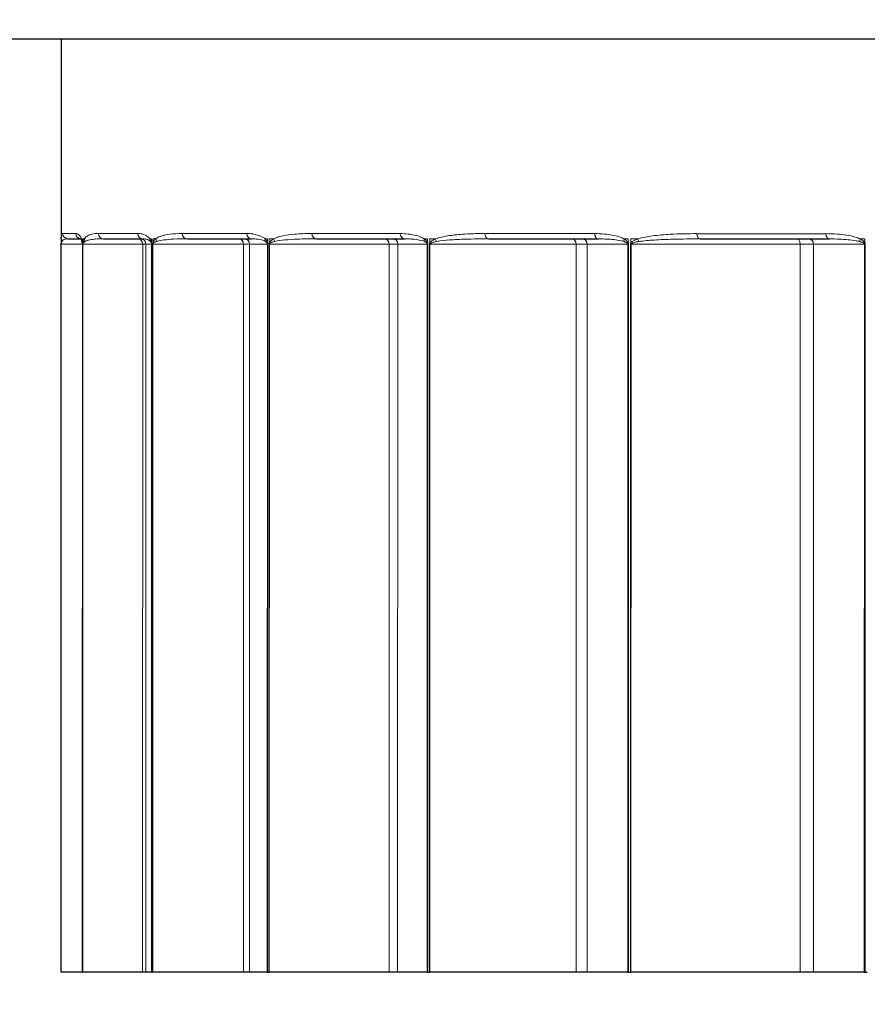
# Model space of a CAD drawing. Units: inches. Extents: x -12.4 to 42.2, y 0.9 to 26.6.
# Drawn here: x 5.2 to 6.1, y 18.4 to 19.5 of the extents above; entities that cross this region are included whole.
import ezdxf

# ---------------------------------------------------------------- set-up
doc = ezdxf.new("R2010")
doc.units = ezdxf.units.IN
doc.header["$LTSCALE"] = 2.5
doc.header["$MEASUREMENT"] = 0
for name, color, linetype, lineweight in [('Dimension (ANSI)', 5, 'Continuous', 25), ('Visible (ANSI)', 7, 'Continuous', 25), ('Visible Narrow (ANSI)', 7, 'Continuous', 5)]:
    doc.layers.add(name, color=color, linetype=linetype, lineweight=lineweight)
doc.styles.add('Label Text (ANSI)', font='tahoma.ttf')
doc.dimstyles.new('Copy of Default (ANSI)', dxfattribs={"dimscale": 2.5, "dimtxt": 0.125, "dimasz": 0.098425, "dimexe": 0.125, "dimexo": 0.0625, "dimgap": 0.031496, "dimtad": 0, "dimtih": 1, "dimtoh": 1, "dimrnd": 1e-08, "dimzin": 4, "dimdsep": 46, "dimtxsty": 'Label Text (ANSI)', "dimcen": 0.09, "dimdle": 0.393701, "dimclrd": 256, "dimclre": 256, "dimclrt": 256, "dimadec": 0, "dimazin": 1, "dimtfac": 1, "dimtofl": 0, "dimtmove": 0, "dimatfit": 3, "dimfxl": 1, "dimtolj": 1, "dimtzin": 4, "dimlwd": -1, "dimlwe": -1, "dimarcsym": 0})

# ---------------------------------------------------------------- blocks, each defined once
blk = doc.blocks.new('*D4')
at = {"layer": 'Defpoints', "color": 0, "transparency": 16777216}
for p in [(5.239, 18.4005), (10.1476, 18.3999), (10.1476, 17.7463)]:
    blk.add_point(p, dxfattribs=at)
at = {"layer": 'Dimension (ANSI)', "transparency": 16777216}
for p, q in [((5.239, 18.2443), (5.239, 17.4338)), ((10.1476, 18.2436), (10.1476, 17.4338)), ((5.4851, 17.7463), (7.4319, 17.7463)), ((9.9016, 17.7463), (7.9548, 17.7463))]:
    blk.add_line(p, q, dxfattribs=at)
for points in [[(5.4851, 17.7873), (5.4851, 17.7053), (5.239, 17.7463)], [(9.9016, 17.7873), (9.9016, 17.7053), (10.1476, 17.7463)]]:
    blk.add_solid(points, dxfattribs=at)
at = {"layer": 'Dimension (ANSI)', "transparency": 16777216, "insert": (7.6933, 17.9087), "char_height": 0.3125, "attachment_point": 2, "style": 'Label Text (ANSI)'}
blk.add_mtext('\\A1;\\fTahoma|b0|i0;6"', dxfattribs=at)
blk = doc.blocks.new('*D13')
at = {"layer": 'Defpoints', "color": 0, "transparency": 16777216}
for p in [(3.7737, 19.4508), (11.6132, 19.45), (11.6129, 17.1941)]:
    blk.add_point(p, dxfattribs=at)
at = {"layer": 'Dimension (ANSI)', "transparency": 16777216}
for p, q in [((3.7737, 19.2946), (3.7734, 16.8826)), ((11.6132, 19.2938), (11.6129, 16.8816)), ((4.0195, 17.1951), (7.2475, 17.1947)), ((11.3669, 17.1942), (8.1389, 17.1946))]:
    blk.add_line(p, q, dxfattribs=at)
for points in [[(4.0195, 17.2361), (4.0195, 17.1541), (3.7734, 17.1951)], [(11.3669, 17.2352), (11.3669, 17.1532), (11.6129, 17.1941)]]:
    blk.add_solid(points, dxfattribs=at)
at = {"layer": 'Dimension (ANSI)', "transparency": 16777216, "insert": (7.6932, 17.3573), "char_height": 0.3125, "attachment_point": 2, "style": 'Label Text (ANSI)'}
blk.add_mtext('\\A1;\\fTahoma|b0|i0;9.5"', dxfattribs=at)
blk = doc.blocks.new('*D24')
at = {"layer": 'Defpoints', "color": 0, "transparency": 16777216}
for p in [(4.5978, 19.9458), (7.688, 19.9458), (7.688, 19.6544)]:
    blk.add_point(p, dxfattribs=at)
at = {"layer": 'Dimension (ANSI)', "transparency": 16777216}
for p, q in [((4.5978, 19.7896), (4.5977, 19.3422)), ((7.688, 19.7895), (7.688, 19.3419)), ((4.8438, 19.6547), (5.583, 19.6546)), ((7.4419, 19.6544), (6.7028, 19.6545))]:
    blk.add_line(p, q, dxfattribs=at)
for points in [[(4.8438, 19.6957), (4.8438, 19.6137), (4.5978, 19.6547)], [(7.4419, 19.6954), (7.4419, 19.6134), (7.688, 19.6544)]]:
    blk.add_solid(points, dxfattribs=at)
at = {"layer": 'Dimension (ANSI)', "transparency": 16777216, "insert": (6.1429, 19.6546), "char_height": 0.3125, "attachment_point": 5, "rotation": 359.9927, "style": 'Label Text (ANSI)'}
blk.add_mtext('\\A1;3.75"', dxfattribs=at)

msp = doc.modelspace()

# ---------------------------------------------------------------- linework, layer by layer
at = {"layer": 'Visible (ANSI)'}
for p, q in [((3.8089, 19.4508), (11.576, 19.4498)), ((5.2391, 19.4507), (5.2391, 19.2271)), ((5.2868, 19.2255), (5.2868, 19.2255)), ((5.331, 19.2255), (5.331, 19.2255)), ((5.3808, 19.2255), (5.3808, 19.2255)), ((5.4533, 19.2255), (5.4533, 19.2255)), ((5.5265, 19.2254), (5.5265, 19.2254)), ((5.5265, 19.2254), (5.5265, 19.2254)), ((5.6256, 19.2254), (5.6256, 19.2254)), ((5.7206, 19.2254), (5.7206, 19.2254)), ((5.7206, 19.2254), (5.7206, 19.2254)), ((5.8441, 19.2254), (5.8441, 19.2254)), ((5.9587, 19.2254), (5.9587, 19.2254)), ((5.9587, 19.2254), (5.9587, 19.2254)), ((6.1039, 19.2254), (6.1039, 19.2254)), ((6.1039, 19.2254), (6.1039, 19.2254)), ((5.239, 18.4005), (5.2391, 19.2196)), ((5.2629, 19.2196), (5.2628, 18.4005)), ((5.2628, 18.4005), (5.2391, 18.4005)), ((5.3307, 18.4005), (5.2635, 18.4005)), ((5.3407, 18.4005), (5.3343, 18.4005)), ((5.4443, 18.4005), (5.3422, 18.4005)), ((5.4711, 18.4005), (5.451, 18.4005)), ((5.6082, 18.4004), (5.4733, 18.4005)), ((5.6511, 18.4004), (5.6178, 18.4004)), ((5.8186, 18.4004), (5.6541, 18.4004)), ((5.8768, 18.4004), (5.831, 18.4004)), ((6.071, 18.4004), (5.8805, 18.4004)), ((6.1431, 18.4003), (6.0858, 18.4004))]:
    msp.add_line(p, q, dxfattribs=at)
for centre, major_axis, start_param, end_param in [((7.6945, 19.2252), (-2.4495, 0.0003), 0.035455, 0.114612), ((7.6935, 19.2252), (-2.4485, 0.0003), 0.185023, 0.265843), ((7.6934, 19.2252), (-2.4484, 0.0003), 0.334622, 0.415442), ((7.6934, 19.2252), (-2.4484, 0.0003), 0.484221, 0.565042), ((7.6934, 19.2252), (-2.4484, 0.0003), 0.63382, 0.714641), ((7.6934, 19.2252), (-2.4484, 0.0003), 0.78342, 0.864241), ((5.245, 18.4005), (-0.00594, 0), 0.000534, 0.124471), ((5.2687, 18.4005), (-0.00594, 0), 0, 0.139625), ((7.6933, 18.4002), (-2.4544, 0.0003), 0.139625, 0.141025), ((5.2692, 18.4005), (-0.00594, 0), 0.141025, 0.273541), ((5.2306, 18.4005), (0.104, 0), 0.068503, 0.273541), ((5.3466, 18.4005), (-0.00594, 0), 0.068503, 0.289225), ((7.6933, 18.4002), (-2.4544, 0.0003), 0.289225, 0.290625), ((5.3476, 18.4005), (-0.00594, 0), 0.290625, 0.42314), ((5.3495, 18.4005), (0.104, 0), 0.218102, 0.42314), ((5.4769, 18.4005), (-0.00594, 0), 0.218102, 0.438824), ((7.6933, 18.4002), (2.4544, -0.0003), 3.580186, 3.581587), ((5.4783, 18.4005), (0.00594, 0), 3.581588, 3.714119), ((5.5208, 18.4004), (0.104, 0), 0.367702, 0.57274), ((5.6567, 18.4004), (-0.00594, 0), 0.367702, 0.588424), ((7.6933, 18.4002), (2.4544, -0.0003), 3.729822, 3.731222), ((5.6586, 18.4004), (0.00594, 0), 3.731223, 3.863756), ((5.7406, 18.4004), (-0.104, 0), 3.658683, 3.863748), ((5.882, 18.4004), (0.00594, 0), 3.658682, 3.879433), ((7.6933, 18.4002), (2.4544, -0.0003), 3.879462, 3.880863), ((5.8843, 18.4004), (0.00594, 0), 3.880863, 4.013397), ((6.004, 18.4004), (-0.104, 0), 3.80832, 4.013387), ((6.1477, 18.4003), (0.00594, 0), 3.808321, 4.029074), ((7.6933, 18.4002), (2.4544, -0.0003), 4.029104, 4.030505)]:
    msp.add_ellipse(centre, major_axis=major_axis, ratio=0.000027, start_param=start_param, end_param=end_param, dxfattribs=at)
for points, knots in [([(5.2391, 19.2254), (5.2391, 19.2255), (5.2391, 19.2257), (5.2391, 19.2259), (5.2391, 19.226), (5.2391, 19.2263), (5.2391, 19.2264), (5.2391, 19.2266), (5.2391, 19.2267), (5.2391, 19.2269), (5.2391, 19.227), (5.2391, 19.2271)], [0, 0, 0, 0, 0.00545632, 0.00545632, 0.01091265, 0.01091265, 0.01636897, 0.01636897, 0.02182529, 0.02182529, 0.02728162, 0.02728162, 0.02728162, 0.02728162]), ([(5.2391, 19.2254), (5.2391, 19.2252), (5.2391, 19.225), (5.2391, 19.2246), (5.2391, 19.2244), (5.2391, 19.2239), (5.2391, 19.2236), (5.2391, 19.223), (5.2391, 19.2226), (5.2391, 19.222), (5.2391, 19.2218), (5.2391, 19.2213), (5.2391, 19.221), (5.2391, 19.2206)], [0, 0, 0, 0, 0.00801543, 0.00801543, 0.01603087, 0.01603087, 0.0240463, 0.0240463, 0.03206173, 0.03206173, 0.03606945, 0.03606945, 0.04007716, 0.04007716, 0.04007716, 0.04007716]), ([(5.2391, 19.2196), (5.2391, 19.2197), (5.2391, 19.2197), (5.2391, 19.2199), (5.2391, 19.22), (5.2391, 19.2201), (5.2391, 19.2202), (5.2391, 19.2203), (5.2391, 19.2204), (5.2391, 19.2205), (5.2391, 19.2206), (5.2391, 19.2206)], [0, 0, 0, 0, 0.000736966, 0.000736966, 0.001473933, 0.001473933, 0.002210899, 0.002210899, 0.002947866, 0.002947866, 0.003684832, 0.003684832, 0.003684832, 0.003684832]), ([(5.2609, 19.2256), (5.2609, 19.2256), (5.261, 19.2256), (5.2612, 19.2254), (5.2613, 19.2252), (5.2617, 19.2246), (5.262, 19.2242), (5.2622, 19.2235)], [0.06313936, 0.06313936, 0.06313936, 0.06313936, 0.09327822, 0.09327822, 0.12437097, 0.12437097, 0.15546371, 0.15546371, 0.15546371, 0.15546371]), ([(5.2628, 19.2208), (5.2628, 19.2211), (5.2628, 19.2213), (5.2627, 19.2217), (5.2627, 19.2219), (5.2626, 19.2223), (5.2625, 19.2225), (5.2625, 19.2228), (5.2624, 19.2229), (5.2623, 19.2232), (5.2623, 19.2233), (5.2622, 19.2234), (5.2622, 19.2235), (5.2622, 19.2235)], [0, 0, 0, 0, 0.0042081, 0.0042081, 0.00908624, 0.00908624, 0.01396439, 0.01396439, 0.01884253, 0.01884253, 0.02372067, 0.02372067, 0.02439072, 0.02439072, 0.02439072, 0.02439072]), ([(5.2628, 19.2208), (5.2628, 19.2207), (5.2628, 19.2207), (5.2629, 19.2205), (5.2629, 19.2204), (5.2629, 19.2203), (5.2629, 19.2202), (5.2629, 19.22), (5.2629, 19.2199), (5.2629, 19.2197), (5.2629, 19.2197), (5.2629, 19.2196)], [0, 0, 0, 0, 0.00122464, 0.00122464, 0.002449279, 0.002449279, 0.003673919, 0.003673919, 0.004898559, 0.004898559, 0.006123198, 0.006123198, 0.006123198, 0.006123198])]:
    msp.add_open_spline(points, degree=3, knots=knots, dxfattribs=at)
at = {"layer": 'Visible Narrow (ANSI)'}
for p, q in [((5.2629, 19.2255), (5.2629, 19.2214)), ((5.2635, 19.2207), (5.2635, 19.2255)), ((5.3408, 19.2255), (5.3408, 19.2214)), ((5.3421, 19.2207), (5.3421, 19.2255)), ((5.4713, 19.2255), (5.4713, 19.2214)), ((5.4732, 19.2206), (5.4732, 19.2255)), ((5.6515, 19.2254), (5.6515, 19.2213)), ((5.654, 19.2206), (5.654, 19.2254)), ((5.8772, 19.2254), (5.8772, 19.2213)), ((5.8803, 19.2206), (5.8803, 19.2254)), ((6.1436, 19.2253), (6.1436, 19.2212)), ((5.2391, 18.4005), (5.2392, 19.2196)), ((5.2392, 19.2196), (5.2629, 19.2196)), ((5.2628, 18.4005), (5.2629, 19.2196)), ((5.2634, 19.2196), (5.2633, 18.4005)), ((5.2635, 18.4005), (5.2636, 19.2196)), ((5.2636, 19.2196), (5.3308, 19.2195)), ((5.3307, 18.4005), (5.3308, 19.2195)), ((5.3343, 18.4005), (5.3344, 19.2195)), ((5.3344, 19.2195), (5.3408, 19.2195)), ((5.3408, 19.2195), (5.3407, 18.4005)), ((5.3409, 18.4005), (5.341, 19.2195)), ((5.342, 19.2195), (5.3419, 18.4005)), ((5.3422, 18.4005), (5.3423, 19.2195)), ((5.3423, 19.2195), (5.4444, 19.2195)), ((5.4443, 18.4005), (5.4444, 19.2195)), ((5.451, 18.4005), (5.4511, 19.2195)), ((5.4511, 19.2195), (5.4712, 19.2195)), ((5.4712, 19.2195), (5.4711, 18.4005)), ((5.4715, 18.4005), (5.4716, 19.2195)), ((5.4731, 19.2195), (5.473, 18.4005)), ((5.4733, 18.4005), (5.4734, 19.2195)), ((5.4734, 19.2195), (5.6083, 19.2195)), ((5.6082, 18.4004), (5.6083, 19.2195)), ((5.6178, 18.4004), (5.6179, 19.2195)), ((5.6179, 19.2195), (5.6512, 19.2195)), ((5.6512, 19.2195), (5.6511, 18.4004)), ((5.6517, 18.4004), (5.6518, 19.2195)), ((5.6538, 19.2195), (5.6536, 18.4004)), ((5.6541, 18.4004), (5.6542, 19.2195)), ((5.6542, 19.2195), (5.8187, 19.2195)), ((5.8186, 18.4004), (5.8187, 19.2195)), ((5.831, 18.4004), (5.8311, 19.2195)), ((5.8311, 19.2195), (5.8769, 19.2194)), ((5.8769, 19.2194), (5.8768, 18.4004)), ((5.8776, 18.4004), (5.8777, 19.2194)), ((5.88, 19.2194), (5.8799, 18.4004)), ((5.8805, 18.4004), (5.8806, 19.2194)), ((5.8806, 19.2194), (6.0711, 19.2194)), ((6.071, 18.4004), (6.0711, 19.2194)), ((6.0858, 18.4004), (6.0859, 19.2194)), ((6.0859, 19.2194), (6.1432, 19.2194)), ((6.1432, 19.2194), (6.1431, 18.4003)), ((6.144, 18.4003), (6.1441, 19.2194))]:
    msp.add_line(p, q, dxfattribs=at)
for centre, major_axis, ratio, start_param, end_param in [((5.245, 19.2255), (-0.00594, -0.0001), 0.976595, 0, 0.520938), ((5.2451, 19.2207), (-0.00594, -0.00003), 0.579461, 0, 0.151599), ((7.6934, 19.2311), (-2.4544, 0.0003), 0.000027, 0.035422, 0.116242), ((5.2465, 19.2315), (-0.00001, -0.00594), 0.999373, 4.713156, 6.283185), ((5.2615, 19.2314), (0, -0.00594), 0.993251, 4.712623, 6.201658), ((5.2678, 19.2255), (-0.00558, -0.00203), 0.927851, 5.90931, 6.283185), ((7.6934, 19.2252), (-2.4544, 0.0003), 0.000027, 0.136636, 0.139357), ((5.2687, 19.2214), (-0.00591, -0.00059), 0.577535, 6.112202, 6.283185), ((7.6934, 19.2252), (-2.4544, 0.0003), 0.000027, 0.141186, 0.146039), ((5.2694, 19.2207), (-0.00591, 0.00059), 0.573716, 0.172661, 0.334584), ((5.2711, 19.2255), (-0.00496, 0.00328), 0.966205, 0.599862, 1.137353), ((7.6934, 19.2311), (-2.4544, 0.0003), 0.000027, 0.185021, 0.265842), ((5.2868, 19.2314), (0, -0.00594), 0.982932, 4.712537, 6.283185), ((5.3251, 19.2195), (0, 0.00594), 0.96282, 4.712489, 6.265504), ((5.331, 19.2314), (0, -0.00594), 0.964872, 4.712492, 6.283185), ((5.3285, 19.2195), (0, 0.00594), 0.997655, 4.712786, 6.267688), ((5.3446, 19.2255), (-0.00474, -0.00358), 0.898474, 5.584631, 6.14778), ((7.6934, 19.2252), (-2.4544, 0.0003), 0.000027, 0.286236, 0.288956), ((5.3465, 19.2214), (-0.00582, -0.00119), 0.55901, 5.932371, 6.201547), ((7.6934, 19.2252), (-2.4544, 0.0003), 0.000027, 0.290785, 0.295639), ((5.3478, 19.2207), (-0.00582, 0.00119), 0.555155, 0.351921, 0.513844), ((5.3512, 19.2255), (-0.00358, 0.00474), 0.934232, 0.955976, 1.493467), ((7.6934, 19.2311), (-2.4544, 0.0003), 0.000027, 0.334621, 0.415441), ((5.3808, 19.2314), (0, -0.00594), 0.944535, 4.712472, 6.283185), ((5.439, 19.2195), (0, 0.00594), 0.911804, 4.712455, 6.269046), ((5.4453, 19.2195), (0, 0.00594), 0.97631, 4.712514, 6.270558), ((5.4533, 19.2314), (0, -0.00594), 0.914938, 4.712456, 6.283185), ((5.4739, 19.2255), (-0.00394, -0.00444), 0.849026, 5.357507, 5.920656), ((7.6934, 19.2252), (2.4544, -0.0003), 0.000027, 3.577198, 3.579919), ((5.4767, 19.2214), (-0.00568, -0.00173), 0.527997, 5.759574, 6.02875), ((7.6934, 19.2252), (2.4544, -0.0003), 0.000027, 3.581748, 3.586602), ((5.4786, 19.2206), (0.00568, -0.00172), 0.524194, 3.665854, 3.827777), ((5.4837, 19.2255), (-0.0027, 0.00529), 0.881391, 1.147387, 1.684879), ((7.6934, 19.2311), (-2.4544, 0.0003), 0.000027, 0.48422, 0.565041), ((5.5265, 19.2314), (0, -0.00594), 0.885038, 4.712447, 6.283185), ((5.6033, 19.2195), (0, 0.00594), 0.840419, 4.712439, 6.27098), ((5.6124, 19.2195), (0, 0.00594), 0.933156, 4.712465, 6.272232), ((5.6256, 19.2314), (0, -0.00594), 0.844567, 4.71244, 6.283236), ((7.6934, 19.2252), (2.4544, -0.0003), 0.000027, 3.726832, 3.729553), ((5.6527, 19.2254), (-0.00333, -0.00492), 0.780612, 5.198671, 5.76182), ((5.6564, 19.2213), (0.00552, 0.0022), 0.485189, 2.454209, 2.723385), ((7.6934, 19.2252), (2.4544, -0.0003), 0.000027, 3.731384, 3.736238), ((5.6589, 19.2206), (0.00552, -0.00219), 0.481523, 3.829325, 3.991248), ((5.6655, 19.2254), (-0.00217, 0.00553), 0.80886, 1.263043, 1.800535), ((7.6934, 19.2311), (-2.4544, 0.0003), 0.000027, 0.63382, 0.714641), ((5.7206, 19.2314), (0, -0.00594), 0.805771, 4.712435, 6.283231), ((5.8143, 19.2195), (0, 0.00594), 0.750261, 4.71243, 6.272197), ((5.8259, 19.2195), (0, 0.00594), 0.869157, 4.712444, 6.283185), ((5.8441, 19.2313), (0, -0.00594), 0.755329, 4.71243, 6.283227), ((5.8772, 19.2254), (-0.00289, -0.00519), 0.69476, 5.082219, 5.645368), ((7.6934, 19.2252), (2.4544, -0.0003), 0.000027, 3.876473, 3.879194), ((5.8816, 19.2213), (0.00535, 0.00258), 0.431543, 2.300111, 2.569287), ((7.6934, 19.2252), (2.4544, -0.0003), 0.000027, 3.881024, 3.885878), ((5.8927, 19.2254), (-0.00184, 0.00565), 0.718261, 1.341472, 1.878964), ((7.6934, 19.2311), (-2.4544, 0.0003), 0.000027, 0.78342, 0.864241), ((5.9587, 19.2313), (0, -0.00594), 0.708504, 4.712427, 6.283224), ((6.0672, 19.2194), (0, 0.00594), 0.643343, 4.712424, 6.283221), ((6.0812, 19.2194), (0, 0.00594), 0.785742, 4.712433, 6.283229), ((6.1039, 19.2313), (0, -0.00594), 0.649218, 4.712425, 6.283221), ((6.1422, 19.2253), (-0.00259, -0.00535), 0.593388, 4.991876, 5.555025), ((7.6934, 19.2252), (2.4544, -0.0003), 0.000027, 4.026114, 4.028835), ((6.1473, 19.2212), (0.00519, 0.00289), 0.368255, 2.155248, 2.424424), ((5.2451, 19.2196), (-0.00594, 0), 0.000027, 0, 0.123941), ((5.2688, 19.2196), (-0.00594, 0), 0.000027, 6.283185, 6.42281), ((5.2693, 19.2196), (-0.00594, 0), 0.000027, 0.141025, 0.273541), ((5.2307, 19.2196), (0.104, 0), 0.000027, 0.068502, 0.27354), ((5.3467, 19.2195), (-0.00594, 0), 0.000027, 0.068503, 0.289225), ((5.3477, 19.2195), (-0.00594, 0), 0.000027, 0.290625, 0.42314), ((5.3496, 19.2195), (0.104, 0), 0.000027, 0.218102, 0.42314), ((5.477, 19.2195), (-0.00594, 0), 0.000027, 0.218102, 0.438824), ((5.4784, 19.2195), (-0.00594, 0), 0.000027, 0.440224, 0.57274), ((5.5209, 19.2195), (0.104, 0), 0.000027, 0.367702, 0.57274), ((5.6568, 19.2195), (-0.00594, 0), 0.000027, 0.367702, 0.588424), ((5.6587, 19.2195), (-0.00594, 0), 0.000027, 0.589824, 0.722339), ((5.7407, 19.2195), (0.104, 0), 0.000027, 0.517301, 0.722339), ((5.8821, 19.2194), (-0.00594, 0), 0.000027, 0.517301, 0.738024), ((5.8844, 19.2194), (-0.00594, 0), 0.000027, 0.739424, 0.871939), ((5.8847, 19.2206), (0.00536, -0.00257), 0.428097, 3.983289, 4.145213), ((6.0042, 19.2194), (0.104, 0), 0.000027, 0.666901, 0.871939), ((6.1478, 19.2194), (-0.00594, 0), 0.000027, 0.666901, 0.887623)]:
    msp.add_ellipse(centre, major_axis=major_axis, ratio=ratio, start_param=start_param, end_param=end_param, dxfattribs=at)
for points, knots in [([(5.2406, 19.2315), (5.2401, 19.2315), (5.2397, 19.2313), (5.2393, 19.2303), (5.2392, 19.2298), (5.2391, 19.2284), (5.2391, 19.2279), (5.2391, 19.2271)], [-0.2948545, -0.2948545, -0.2948545, -0.2948545, -0.1643529, -0.1643529, -0.0749106, -0.0749106, -0.0272816, -0.0272816, -0.0272816, -0.0272816]), ([(5.2392, 19.2201), (5.2392, 19.2202), (5.2392, 19.2203), (5.2393, 19.2206), (5.2393, 19.2207), (5.2393, 19.221), (5.2394, 19.2211), (5.2394, 19.2214), (5.2395, 19.2215), (5.2396, 19.2218), (5.2396, 19.222), (5.2398, 19.2223), (5.2398, 19.2224), (5.2399, 19.2225)], [-0.04007716, -0.04007716, -0.04007716, -0.04007716, -0.03744557, -0.03744557, -0.03323503, -0.03323503, -0.02776131, -0.02776131, -0.02064549, -0.02064549, -0.01139492, -0.01139492, 0, 0, 0, 0]), ([(5.2399, 19.2225), (5.2404, 19.2234), (5.2409, 19.2239), (5.242, 19.2247), (5.2427, 19.225), (5.2444, 19.2254), (5.2454, 19.2255), (5.2465, 19.2255)], [0, 0, 0, 0, 0.0749106, 0.0749106, 0.1643529, 0.1643529, 0.2947637, 0.2947637, 0.2947637, 0.2947637]), ([(5.2619, 19.2255), (5.2616, 19.2263), (5.2613, 19.2269), (5.2599, 19.2295), (5.2587, 19.2304), (5.2569, 19.2313), (5.2563, 19.2314), (5.2556, 19.2314)], [-0.1554637, -0.1554637, -0.1554637, -0.1554637, -0.1342952, -0.1342952, -0.051652, -0.051652, 0, 0, 0, 0]), ([(5.2629, 19.2214), (5.2628, 19.2217), (5.2628, 19.2219), (5.2627, 19.2225), (5.2627, 19.2228), (5.2625, 19.2235), (5.2625, 19.2238), (5.2623, 19.2245), (5.2622, 19.2248), (5.262, 19.2253), (5.262, 19.2254), (5.2619, 19.2255)], [0, 0, 0, 0, 0.00290955, 0.00290955, 0.00756482, 0.00756482, 0.01361668, 0.01361668, 0.02148409, 0.02148409, 0.02439072, 0.02439072, 0.02439072, 0.02439072]), ([(5.2629, 19.2196), (5.2629, 19.2199), (5.2629, 19.2202), (5.2629, 19.2208), (5.2629, 19.2211), (5.2629, 19.2214)], [-0.006123198, -0.006123198, -0.006123198, -0.006123198, -0.003061599, -0.003061599, 0, 0, 0, 0]), ([(5.2635, 19.2207), (5.2635, 19.2205), (5.2635, 19.2203), (5.2634, 19.22), (5.2634, 19.2199), (5.2634, 19.2197), (5.2634, 19.2196), (5.2634, 19.2196)], [-0.003684832, -0.003684832, -0.003684832, -0.003684832, -0.001897221, -0.001897221, -0.0007297, -0.0007297, 0, 0, 0, 0]), ([(5.2652, 19.2255), (5.265, 19.2252), (5.2648, 19.2249), (5.2645, 19.2244), (5.2644, 19.2241), (5.2641, 19.2235), (5.264, 19.2232), (5.2639, 19.2227), (5.2638, 19.2224), (5.2637, 19.2219), (5.2636, 19.2216), (5.2635, 19.2211), (5.2635, 19.2209), (5.2635, 19.2207)], [0, 0, 0, 0, 0.01139473, 0.01139473, 0.0206453, 0.0206453, 0.02776113, 0.02776113, 0.03323484, 0.03323484, 0.03744539, 0.03744539, 0.04007698, 0.04007698, 0.04007698, 0.04007698]), ([(5.2637, 19.2201), (5.2637, 19.2202), (5.2637, 19.2203), (5.2639, 19.2206), (5.2639, 19.2207), (5.2641, 19.221), (5.2642, 19.2211), (5.2645, 19.2214), (5.2646, 19.2215), (5.265, 19.2218), (5.2652, 19.222), (5.2656, 19.2223), (5.2659, 19.2224), (5.2661, 19.2225)], [-0.04007698, -0.04007698, -0.04007698, -0.04007698, -0.03744539, -0.03744539, -0.03323484, -0.03323484, -0.02776113, -0.02776113, -0.0206453, -0.0206453, -0.01139473, -0.01139473, 0, 0, 0, 0]), ([(5.281, 19.2314), (5.2783, 19.2314), (5.2758, 19.2313), (5.2719, 19.2303), (5.2703, 19.2298), (5.2675, 19.2281), (5.2663, 19.2272), (5.2652, 19.2255)], [-0.2948544, -0.2948544, -0.2948544, -0.2948544, -0.1640937, -0.1640937, -0.0743353, -0.0743353, 0, 0, 0, 0]), ([(5.2661, 19.2225), (5.2677, 19.2234), (5.2694, 19.2238), (5.2732, 19.2247), (5.2752, 19.2249), (5.2804, 19.2254), (5.2836, 19.2255), (5.2868, 19.2255)], [0, 0, 0, 0, 0.0743353, 0.0743353, 0.1640937, 0.1640937, 0.2948128, 0.2948128, 0.2948128, 0.2948128]), ([(5.3389, 19.2255), (5.3383, 19.2263), (5.3377, 19.2269), (5.3346, 19.2295), (5.3322, 19.2304), (5.3282, 19.2313), (5.3267, 19.2314), (5.3253, 19.2314)], [-0.1554637, -0.1554637, -0.1554637, -0.1554637, -0.1341635, -0.1341635, -0.0516013, -0.0516013, 0, 0, 0, 0]), ([(5.331, 19.2255), (5.3319, 19.2255), (5.3329, 19.2254), (5.3353, 19.225), (5.3368, 19.2245), (5.3387, 19.2232), (5.3391, 19.2229), (5.3395, 19.2225)], [0.000074, 0.000074, 0.000074, 0.000074, 0.0516013, 0.0516013, 0.1341635, 0.1341635, 0.1554637, 0.1554637, 0.1554637, 0.1554637]), ([(5.3408, 19.2214), (5.3408, 19.2216), (5.3407, 19.2219), (5.3405, 19.2225), (5.3404, 19.2228), (5.3401, 19.2235), (5.34, 19.2238), (5.3396, 19.2245), (5.3394, 19.2248), (5.3391, 19.2253), (5.339, 19.2254), (5.3389, 19.2255)], [0, 0, 0, 0, 0.0029342, 0.0029342, 0.00762893, 0.00762893, 0.01373208, 0.01373208, 0.02166616, 0.02166616, 0.02439054, 0.02439054, 0.02439054, 0.02439054]), ([(5.3395, 19.2225), (5.3395, 19.2225), (5.3396, 19.2224), (5.3398, 19.2222), (5.3399, 19.222), (5.3401, 19.2217), (5.3402, 19.2215), (5.3404, 19.2212), (5.3405, 19.221), (5.3406, 19.2207), (5.3406, 19.2206), (5.3407, 19.2205)], [-0.02439054, -0.02439054, -0.02439054, -0.02439054, -0.02166616, -0.02166616, -0.01373208, -0.01373208, -0.00762893, -0.00762893, -0.0029342, -0.0029342, 0, 0, 0, 0]), ([(5.341, 19.2195), (5.341, 19.2199), (5.341, 19.2202), (5.3409, 19.2208), (5.3409, 19.2211), (5.3408, 19.2214)], [-0.006123199, -0.006123199, -0.006123199, -0.006123199, -0.003061599, -0.003061599, 0, 0, 0, 0]), ([(5.3421, 19.2207), (5.3421, 19.2205), (5.342, 19.2203), (5.342, 19.22), (5.342, 19.2199), (5.342, 19.2197), (5.342, 19.2196), (5.342, 19.2195)], [-0.003684832, -0.003684832, -0.003684832, -0.003684832, -0.001897221, -0.001897221, -0.0007297, -0.0007297, 0, 0, 0, 0]), ([(5.3455, 19.2255), (5.3452, 19.2252), (5.3448, 19.2249), (5.3442, 19.2243), (5.3439, 19.2241), (5.3434, 19.2235), (5.3432, 19.2232), (5.3429, 19.2226), (5.3427, 19.2224), (5.3425, 19.2218), (5.3424, 19.2216), (5.3422, 19.2211), (5.3421, 19.2209), (5.3421, 19.2207)], [0, 0, 0, 0, 0.01139463, 0.01139463, 0.0206452, 0.0206452, 0.02776102, 0.02776102, 0.03323474, 0.03323474, 0.03744528, 0.03744528, 0.04007687, 0.04007687, 0.04007687, 0.04007687]), ([(5.3424, 19.2201), (5.3425, 19.2202), (5.3425, 19.2203), (5.3427, 19.2206), (5.3428, 19.2207), (5.3432, 19.221), (5.3433, 19.2211), (5.3438, 19.2214), (5.344, 19.2215), (5.3446, 19.2218), (5.3449, 19.2219), (5.3457, 19.2222), (5.3461, 19.2224), (5.3465, 19.2225)], [-0.04007687, -0.04007687, -0.04007687, -0.04007687, -0.03744528, -0.03744528, -0.03323474, -0.03323474, -0.02776102, -0.02776102, -0.0206452, -0.0206452, -0.01139463, -0.01139463, 0, 0, 0, 0]), ([(5.3752, 19.2314), (5.3705, 19.2314), (5.366, 19.2312), (5.3585, 19.2303), (5.3555, 19.2298), (5.3502, 19.2281), (5.3478, 19.2272), (5.3455, 19.2255)], [-0.2948543, -0.2948543, -0.2948543, -0.2948543, -0.1639443, -0.1639443, -0.0739823, -0.0739823, 0, 0, 0, 0]), ([(5.3465, 19.2225), (5.3493, 19.2234), (5.3521, 19.2238), (5.3583, 19.2246), (5.3618, 19.2249), (5.3704, 19.2254), (5.3756, 19.2255), (5.3808, 19.2255)], [0, 0, 0, 0, 0.0739823, 0.0739823, 0.1639443, 0.1639443, 0.2948269, 0.2948269, 0.2948269, 0.2948269]), ([(5.4685, 19.2255), (5.4676, 19.2263), (5.4666, 19.2269), (5.462, 19.2295), (5.4583, 19.2304), (5.4524, 19.2313), (5.4501, 19.2314), (5.4478, 19.2314)], [-0.1554636, -0.1554636, -0.1554636, -0.1554636, -0.1340838, -0.1340838, -0.0515707, -0.0515707, 0, 0, 0, 0]), ([(5.4533, 19.2255), (5.455, 19.2255), (5.4567, 19.2254), (5.4612, 19.225), (5.464, 19.2245), (5.4675, 19.2232), (5.4682, 19.2229), (5.4689, 19.2225)], [0.0000234, 0.0000234, 0.0000234, 0.0000234, 0.0515707, 0.0515707, 0.1340838, 0.1340838, 0.1554636, 0.1554636, 0.1554636, 0.1554636]), ([(5.4713, 19.2214), (5.4712, 19.2216), (5.4712, 19.2219), (5.4709, 19.2224), (5.4707, 19.2228), (5.4703, 19.2234), (5.4701, 19.2238), (5.4695, 19.2245), (5.4692, 19.2248), (5.4687, 19.2253), (5.4686, 19.2254), (5.4685, 19.2255)], [0, 0, 0, 0, 0.00295122, 0.00295122, 0.00767318, 0.00767318, 0.01381172, 0.01381172, 0.02179183, 0.02179183, 0.02439042, 0.02439042, 0.02439042, 0.02439042]), ([(5.4689, 19.2225), (5.4689, 19.2224), (5.469, 19.2224), (5.4694, 19.2222), (5.4696, 19.222), (5.47, 19.2216), (5.4702, 19.2215), (5.4705, 19.2211), (5.4707, 19.221), (5.4708, 19.2207), (5.4709, 19.2206), (5.471, 19.2204)], [-0.02439042, -0.02439042, -0.02439042, -0.02439042, -0.02179183, -0.02179183, -0.01381172, -0.01381172, -0.00767318, -0.00767318, -0.00295122, -0.00295122, 0, 0, 0, 0]), ([(5.4716, 19.2195), (5.4716, 19.2198), (5.4716, 19.2202), (5.4715, 19.2208), (5.4714, 19.2211), (5.4713, 19.2214)], [-0.006123199, -0.006123199, -0.006123199, -0.006123199, -0.0030616, -0.0030616, 0, 0, 0, 0]), ([(5.4732, 19.2206), (5.4732, 19.2205), (5.4731, 19.2203), (5.4731, 19.22), (5.4731, 19.2199), (5.4731, 19.2197), (5.4731, 19.2196), (5.4731, 19.2195)], [-0.003684832, -0.003684832, -0.003684832, -0.003684832, -0.001897221, -0.001897221, -0.0007297, -0.0007297, 0, 0, 0, 0]), ([(5.4783, 19.2255), (5.4778, 19.2252), (5.4773, 19.2249), (5.4764, 19.2243), (5.476, 19.224), (5.4752, 19.2234), (5.4749, 19.2232), (5.4744, 19.2226), (5.4742, 19.2224), (5.4738, 19.2218), (5.4736, 19.2216), (5.4734, 19.2211), (5.4733, 19.2209), (5.4732, 19.2206)], [0, 0, 0, 0, 0.0113946, 0.0113946, 0.02064517, 0.02064517, 0.027761, 0.027761, 0.03323471, 0.03323471, 0.03744526, 0.03744526, 0.04007685, 0.04007685, 0.04007685, 0.04007685]), ([(5.4736, 19.2201), (5.4737, 19.2202), (5.4738, 19.2203), (5.4741, 19.2205), (5.4743, 19.2207), (5.4747, 19.2209), (5.475, 19.2211), (5.4756, 19.2213), (5.4759, 19.2215), (5.4767, 19.2218), (5.4772, 19.2219), (5.4782, 19.2222), (5.4788, 19.2224), (5.4794, 19.2225)], [-0.04007685, -0.04007685, -0.04007685, -0.04007685, -0.03744526, -0.03744526, -0.03323471, -0.03323471, -0.027761, -0.027761, -0.02064517, -0.02064517, -0.0113946, -0.0113946, 0, 0, 0, 0]), ([(5.5212, 19.2314), (5.5146, 19.2314), (5.508, 19.2312), (5.4972, 19.2303), (5.4929, 19.2297), (5.4852, 19.2281), (5.4817, 19.2272), (5.4783, 19.2255)], [-0.2948598, -0.2948598, -0.2948598, -0.2948598, -0.1631746, -0.1631746, -0.0738262, -0.0738262, 0, 0, 0, 0]), ([(5.4794, 19.2225), (5.4832, 19.2233), (5.487, 19.2238), (5.4956, 19.2246), (5.5004, 19.2249), (5.5122, 19.2254), (5.5193, 19.2254), (5.5265, 19.2254)], [0, 0, 0, 0, 0.0738262, 0.0738262, 0.1631746, 0.1631746, 0.2948391, 0.2948391, 0.2948391, 0.2948391]), ([(5.6478, 19.2254), (5.6466, 19.2262), (5.6453, 19.2269), (5.6393, 19.2295), (5.6344, 19.2304), (5.6266, 19.2312), (5.6235, 19.2314), (5.6206, 19.2314)], [-0.1554636, -0.1554636, -0.1554636, -0.1554636, -0.1340544, -0.1340544, -0.0515594, -0.0515594, 0, 0, 0, 0]), ([(5.6256, 19.2254), (5.628, 19.2254), (5.6305, 19.2254), (5.637, 19.2249), (5.641, 19.2245), (5.6459, 19.2232), (5.647, 19.2229), (5.6479, 19.2225)], [0.0000141, 0.0000141, 0.0000141, 0.0000141, 0.0515594, 0.0515594, 0.1340544, 0.1340544, 0.1554636, 0.1554636, 0.1554636, 0.1554636]), ([(5.6515, 19.2213), (5.6514, 19.2216), (5.6513, 19.2218), (5.6509, 19.2224), (5.6507, 19.2227), (5.6502, 19.2234), (5.6498, 19.2237), (5.6491, 19.2245), (5.6487, 19.2248), (5.6481, 19.2252), (5.6479, 19.2253), (5.6478, 19.2254)], [0, 0, 0, 0, 0.00296125, 0.00296125, 0.00769924, 0.00769924, 0.01385864, 0.01385864, 0.02186585, 0.02186585, 0.02439034, 0.02439034, 0.02439034, 0.02439034]), ([(5.6479, 19.2225), (5.648, 19.2224), (5.6482, 19.2224), (5.6486, 19.2221), (5.649, 19.222), (5.6496, 19.2216), (5.6499, 19.2214), (5.6503, 19.2211), (5.6505, 19.2209), (5.6508, 19.2207), (5.6509, 19.2205), (5.6509, 19.2204)], [-0.02439034, -0.02439034, -0.02439034, -0.02439034, -0.02186585, -0.02186585, -0.01385864, -0.01385864, -0.00769924, -0.00769924, -0.00296125, -0.00296125, 0, 0, 0, 0]), ([(5.6518, 19.2195), (5.6518, 19.2198), (5.6518, 19.2201), (5.6517, 19.2208), (5.6516, 19.2211), (5.6515, 19.2213)], [-0.006123199, -0.006123199, -0.006123199, -0.006123199, -0.0030616, -0.0030616, 0, 0, 0, 0]), ([(5.654, 19.2206), (5.6539, 19.2204), (5.6539, 19.2203), (5.6538, 19.22), (5.6538, 19.2198), (5.6538, 19.2196), (5.6538, 19.2196), (5.6538, 19.2195)], [-0.003684832, -0.003684832, -0.003684832, -0.003684832, -0.001897221, -0.001897221, -0.0007297, -0.0007297, 0, 0, 0, 0]), ([(5.6606, 19.2254), (5.6599, 19.2252), (5.6593, 19.2249), (5.6581, 19.2243), (5.6575, 19.224), (5.6566, 19.2234), (5.6562, 19.2231), (5.6555, 19.2226), (5.6552, 19.2223), (5.6547, 19.2218), (5.6545, 19.2215), (5.6542, 19.221), (5.6541, 19.2208), (5.654, 19.2206)], [0, 0, 0, 0, 0.01139465, 0.01139465, 0.02064522, 0.02064522, 0.02776104, 0.02776104, 0.03323476, 0.03323476, 0.0374453, 0.0374453, 0.04007689, 0.04007689, 0.04007689, 0.04007689]), ([(5.6545, 19.22), (5.6546, 19.2202), (5.6547, 19.2203), (5.655, 19.2205), (5.6553, 19.2206), (5.6558, 19.2209), (5.6561, 19.221), (5.6569, 19.2213), (5.6573, 19.2215), (5.6583, 19.2217), (5.6589, 19.2219), (5.6602, 19.2222), (5.661, 19.2223), (5.6617, 19.2225)], [-0.04007689, -0.04007689, -0.04007689, -0.04007689, -0.0374453, -0.0374453, -0.03323476, -0.03323476, -0.02776104, -0.02776104, -0.02064522, -0.02064522, -0.01139465, -0.01139465, 0, 0, 0, 0]), ([(5.7158, 19.2314), (5.7073, 19.2314), (5.6989, 19.2312), (5.6851, 19.2302), (5.6795, 19.2297), (5.6695, 19.228), (5.665, 19.2271), (5.6606, 19.2254)], [-0.2948599, -0.2948599, -0.2948599, -0.2948599, -0.163212, -0.163212, -0.0738549, -0.0738549, 0, 0, 0, 0]), ([(5.6617, 19.2225), (5.6664, 19.2233), (5.6713, 19.2238), (5.6821, 19.2246), (5.688, 19.2249), (5.7028, 19.2253), (5.7116, 19.2254), (5.7206, 19.2254)], [0, 0, 0, 0, 0.0738549, 0.0738549, 0.163212, 0.163212, 0.2948429, 0.2948429, 0.2948429, 0.2948429]), ([(5.8728, 19.2254), (5.8713, 19.2262), (5.8698, 19.2268), (5.8625, 19.2294), (5.8565, 19.2303), (5.8469, 19.2312), (5.8432, 19.2313), (5.8396, 19.2313)], [-0.1554636, -0.1554636, -0.1554636, -0.1554636, -0.1340828, -0.1340828, -0.0515703, -0.0515703, 0, 0, 0, 0]), ([(5.8441, 19.2254), (5.8472, 19.2254), (5.8504, 19.2253), (5.8587, 19.2249), (5.8639, 19.2244), (5.8702, 19.2231), (5.8714, 19.2228), (5.8727, 19.2224)], [0.0000102, 0.0000102, 0.0000102, 0.0000102, 0.0515703, 0.0515703, 0.1340828, 0.1340828, 0.1554636, 0.1554636, 0.1554636, 0.1554636]), ([(5.8727, 19.2224), (5.8728, 19.2224), (5.873, 19.2223), (5.8736, 19.2221), (5.8741, 19.2219), (5.8748, 19.2216), (5.8752, 19.2214), (5.8757, 19.2211), (5.876, 19.2209), (5.8763, 19.2206), (5.8764, 19.2205), (5.8765, 19.2204)], [-0.02439032, -0.02439032, -0.02439032, -0.02439032, -0.02189675, -0.02189675, -0.01387822, -0.01387822, -0.00771012, -0.00771012, -0.00296543, -0.00296543, 0, 0, 0, 0]), ([(5.8772, 19.2213), (5.8771, 19.2216), (5.877, 19.2218), (5.8766, 19.2224), (5.8763, 19.2227), (5.8756, 19.2234), (5.8753, 19.2237), (5.8743, 19.2244), (5.8738, 19.2248), (5.8731, 19.2252), (5.8729, 19.2253), (5.8728, 19.2254)], [0, 0, 0, 0, 0.00296543, 0.00296543, 0.00771012, 0.00771012, 0.01387822, 0.01387822, 0.02189675, 0.02189675, 0.02439032, 0.02439032, 0.02439032, 0.02439032]), ([(5.8777, 19.2194), (5.8777, 19.2198), (5.8776, 19.2201), (5.8775, 19.2207), (5.8774, 19.221), (5.8772, 19.2213)], [-0.006123199, -0.006123199, -0.006123199, -0.006123199, -0.0030616, -0.0030616, 0, 0, 0, 0]), ([(5.8883, 19.2254), (5.8875, 19.2251), (5.8867, 19.2248), (5.8852, 19.2242), (5.8846, 19.224), (5.8834, 19.2234), (5.883, 19.2231), (5.8821, 19.2226), (5.8817, 19.2223), (5.8811, 19.2217), (5.8809, 19.2215), (5.8805, 19.221), (5.8804, 19.2208), (5.8803, 19.2206)], [0, 0, 0, 0, 0.01139477, 0.01139477, 0.02064534, 0.02064534, 0.02776117, 0.02776117, 0.03323488, 0.03323488, 0.03744543, 0.03744543, 0.04007702, 0.04007702, 0.04007702, 0.04007702]), ([(5.8808, 19.22), (5.881, 19.2201), (5.8811, 19.2202), (5.8815, 19.2205), (5.8818, 19.2206), (5.8824, 19.2209), (5.8828, 19.221), (5.8837, 19.2213), (5.8842, 19.2214), (5.8854, 19.2217), (5.8861, 19.2218), (5.8876, 19.2221), (5.8885, 19.2223), (5.8894, 19.2224)], [-0.04007702, -0.04007702, -0.04007702, -0.04007702, -0.03744543, -0.03744543, -0.03323488, -0.03323488, -0.02776117, -0.02776117, -0.02064534, -0.02064534, -0.01139477, -0.01139477, 0, 0, 0, 0]), ([(5.9545, 19.2313), (5.9445, 19.2313), (5.9345, 19.2311), (5.9179, 19.2302), (5.9112, 19.2297), (5.8991, 19.228), (5.8936, 19.2271), (5.8883, 19.2254)], [-0.2948543, -0.2948543, -0.2948543, -0.2948543, -0.1639805, -0.1639805, -0.0740696, -0.0740696, 0, 0, 0, 0]), ([(5.8894, 19.2224), (5.895, 19.2233), (5.9008, 19.2237), (5.9135, 19.2246), (5.9206, 19.2248), (5.9379, 19.2253), (5.9483, 19.2254), (5.9587, 19.2254)], [0, 0, 0, 0, 0.0740696, 0.0740696, 0.1639805, 0.1639805, 0.2948396, 0.2948396, 0.2948396, 0.2948396]), ([(6.1384, 19.2253), (6.1367, 19.2262), (6.135, 19.2268), (6.1265, 19.2294), (6.1197, 19.2303), (6.1085, 19.2311), (6.1043, 19.2313), (6.1, 19.2313)], [-0.1554637, -0.1554637, -0.1554637, -0.1554637, -0.1341665, -0.1341665, -0.0516025, -0.0516025, 0, 0, 0, 0]), ([(6.1039, 19.2254), (6.1077, 19.2254), (6.1115, 19.2253), (6.1214, 19.2248), (6.1276, 19.2244), (6.1351, 19.2231), (6.1366, 19.2228), (6.1381, 19.2224)], [0.0000082, 0.0000082, 0.0000082, 0.0000082, 0.0516025, 0.0516025, 0.1341665, 0.1341665, 0.1554637, 0.1554637, 0.1554637, 0.1554637]), ([(6.1381, 19.2224), (6.1383, 19.2223), (6.1385, 19.2223), (6.1392, 19.2221), (6.1398, 19.2219), (6.1407, 19.2215), (6.1411, 19.2214), (6.1418, 19.221), (6.142, 19.2209), (6.1424, 19.2206), (6.1426, 19.2205), (6.1427, 19.2203)], [-0.02439033, -0.02439033, -0.02439033, -0.02439033, -0.02188568, -0.02188568, -0.01387121, -0.01387121, -0.00770623, -0.00770623, -0.00296393, -0.00296393, 0, 0, 0, 0]), ([(6.1436, 19.2212), (6.1434, 19.2215), (6.1433, 19.2218), (6.1428, 19.2223), (6.1425, 19.2227), (6.1417, 19.2233), (6.1413, 19.2237), (6.1402, 19.2244), (6.1396, 19.2247), (6.1388, 19.2252), (6.1386, 19.2253), (6.1384, 19.2253)], [0, 0, 0, 0, 0.00296393, 0.00296393, 0.00770623, 0.00770623, 0.01387121, 0.01387121, 0.02188568, 0.02188568, 0.02439033, 0.02439033, 0.02439033, 0.02439033]), ([(6.1441, 19.2194), (6.1441, 19.2197), (6.144, 19.2201), (6.1439, 19.2207), (6.1437, 19.221), (6.1436, 19.2212)], [-0.006123199, -0.006123199, -0.006123199, -0.006123199, -0.003061599, -0.003061599, 0, 0, 0, 0]), ([(5.2392, 19.2196), (5.2392, 19.2196), (5.2392, 19.2197), (5.2392, 19.2198), (5.2392, 19.2198), (5.2392, 19.22), (5.2392, 19.2201), (5.2392, 19.2201)], [0, 0, 0, 0, 0.0007297, 0.0007297, 0.001897221, 0.001897221, 0.003684832, 0.003684832, 0.003684832, 0.003684832]), ([(5.2636, 19.2196), (5.2636, 19.2196), (5.2636, 19.2196), (5.2636, 19.2197), (5.2636, 19.2198), (5.2636, 19.22), (5.2636, 19.22), (5.2637, 19.2201)], [0, 0, 0, 0, 0.0007297, 0.0007297, 0.001897221, 0.001897221, 0.003684832, 0.003684832, 0.003684832, 0.003684832]), ([(5.3407, 19.2205), (5.3407, 19.2203), (5.3407, 19.2202), (5.3408, 19.2199), (5.3408, 19.2197), (5.3408, 19.2195)], [0, 0, 0, 0, 0.003061599, 0.003061599, 0.006123199, 0.006123199, 0.006123199, 0.006123199]), ([(5.3423, 19.2195), (5.3423, 19.2196), (5.3423, 19.2196), (5.3423, 19.2197), (5.3423, 19.2198), (5.3423, 19.2199), (5.3424, 19.22), (5.3424, 19.2201)], [0, 0, 0, 0, 0.0007297, 0.0007297, 0.001897221, 0.001897221, 0.003684832, 0.003684832, 0.003684832, 0.003684832]), ([(5.471, 19.2204), (5.471, 19.2203), (5.4711, 19.2202), (5.4712, 19.2198), (5.4712, 19.2197), (5.4712, 19.2195)], [0, 0, 0, 0, 0.0030616, 0.0030616, 0.006123199, 0.006123199, 0.006123199, 0.006123199]), ([(5.4734, 19.2195), (5.4734, 19.2196), (5.4735, 19.2196), (5.4735, 19.2197), (5.4735, 19.2198), (5.4735, 19.2199), (5.4736, 19.22), (5.4736, 19.2201)], [0, 0, 0, 0, 0.0007297, 0.0007297, 0.001897221, 0.001897221, 0.003684832, 0.003684832, 0.003684832, 0.003684832]), ([(5.6509, 19.2204), (5.651, 19.2203), (5.6511, 19.2201), (5.6512, 19.2198), (5.6512, 19.2197), (5.6512, 19.2195)], [0, 0, 0, 0, 0.0030616, 0.0030616, 0.006123199, 0.006123199, 0.006123199, 0.006123199]), ([(5.6542, 19.2195), (5.6542, 19.2195), (5.6542, 19.2196), (5.6543, 19.2197), (5.6543, 19.2197), (5.6543, 19.2199), (5.6544, 19.22), (5.6545, 19.22)], [0, 0, 0, 0, 0.0007297, 0.0007297, 0.001897221, 0.001897221, 0.003684832, 0.003684832, 0.003684832, 0.003684832]), ([(5.8765, 19.2204), (5.8767, 19.2202), (5.8767, 19.2201), (5.8769, 19.2198), (5.8769, 19.2196), (5.8769, 19.2194)], [0, 0, 0, 0, 0.0030616, 0.0030616, 0.006123199, 0.006123199, 0.006123199, 0.006123199]), ([(5.8803, 19.2206), (5.8802, 19.2204), (5.8801, 19.2202), (5.88, 19.2199), (5.88, 19.2198), (5.88, 19.2196), (5.88, 19.2195), (5.88, 19.2194)], [-0.003684832, -0.003684832, -0.003684832, -0.003684832, -0.001897221, -0.001897221, -0.0007297, -0.0007297, 0, 0, 0, 0]), ([(5.8806, 19.2194), (5.8806, 19.2195), (5.8806, 19.2195), (5.8806, 19.2196), (5.8806, 19.2197), (5.8807, 19.2198), (5.8808, 19.2199), (5.8808, 19.22)], [0, 0, 0, 0, 0.0007297, 0.0007297, 0.001897221, 0.001897221, 0.003684832, 0.003684832, 0.003684832, 0.003684832]), ([(6.1427, 19.2203), (6.1429, 19.2202), (6.143, 19.22), (6.1431, 19.2197), (6.1432, 19.2196), (6.1432, 19.2194)], [0, 0, 0, 0, 0.003061599, 0.003061599, 0.006123199, 0.006123199, 0.006123199, 0.006123199])]:
    msp.add_open_spline(points, degree=3, knots=knots, dxfattribs=at)

# ---------------------------------------------------------------- dimensions: what is measured, and where the dimension line sits
at = {"layer": 'Dimension (ANSI)'}
dim = msp.add_linear_dim(base=(7.688, 19.6544), p1=(4.5978, 19.9458), p2=(7.688, 19.9458), angle=359.9927, text='<>"', dimstyle='Copy of Default (ANSI)', override={"dimtih": 0, "dimtoh": 0, "dimlfac": 1.212121, "dimtdec": 3, "dimatfit": 1}, dxfattribs=at)
dim.commit()
dim.dimension.update_dxf_attribs({"geometry": '*D24', "text_midpoint": (6.1429, 19.6546)})
for base, p1, p2, angle, override, picture, middle in [((11.6129, 17.1941), (3.7737, 19.4508), (11.6132, 19.45), 359.9927, {"dimdec": 1, "dimlfac": 1.212121, "dimtdec": 1, "dimatfit": 1}, '*D13', (7.6932, 17.1946)), ((10.1476, 17.7463), (5.239, 18.4005), (10.1476, 18.3999), 180, {"dimgap": 0.031496, "dimtih": 0, "dimtoh": 0, "dimdec": 0, "dimlfac": 1.212121, "dimtol": 0, "dimlim": 0, "dimtp": 0, "dimtm": 0, "dimtdec": 3, "dimatfit": 1}, '*D4', (7.6933, 17.7463))]:
    dim = msp.add_linear_dim(base=base, p1=p1, p2=p2, angle=angle, text='\\fTahoma|b0|i0;<>"', dimstyle='Copy of Default (ANSI)', override=override, dxfattribs=at)
    dim.commit()
    dim.dimension.update_dxf_attribs({"geometry": picture, "text_midpoint": middle, "dimtype": 160})

doc.saveas('drawing.dxf')
